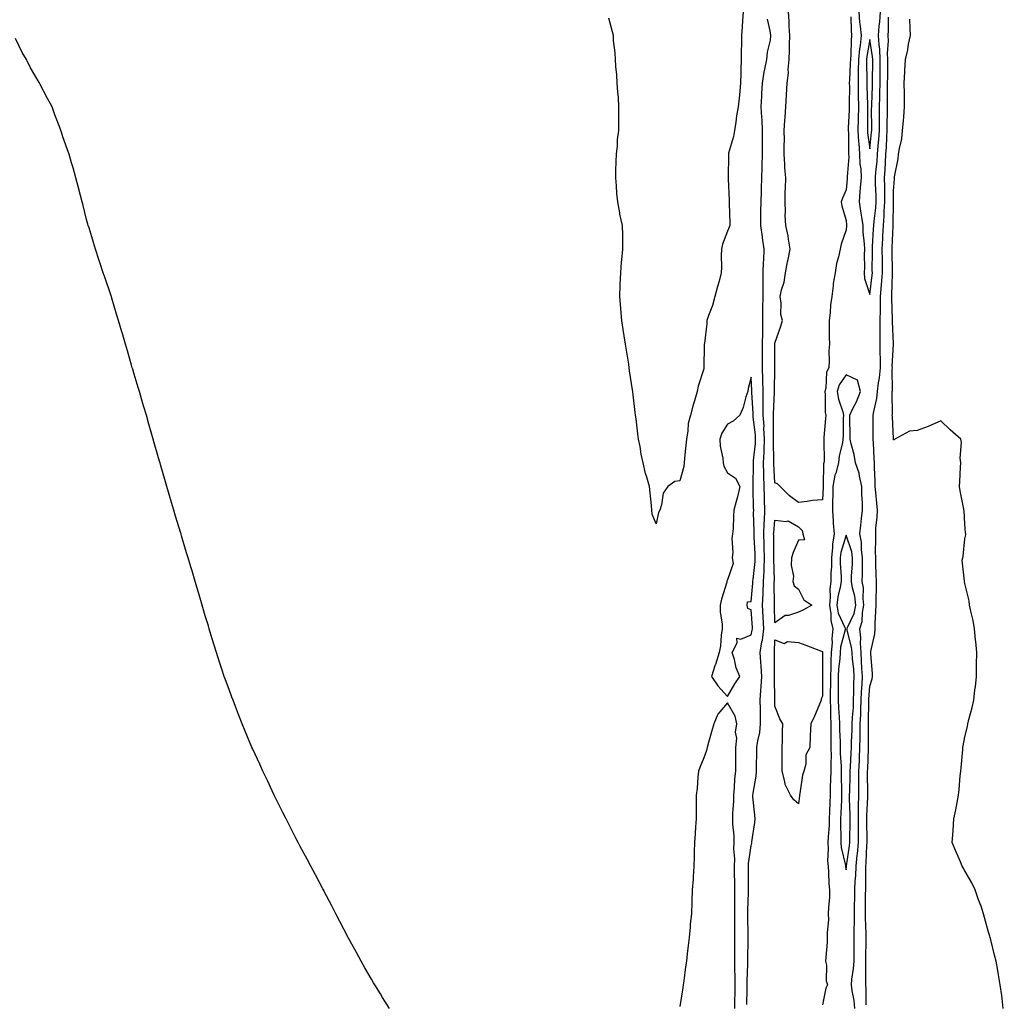
# Model space of a CAD drawing. Units: inches. Extents: x 899843 to 902483, y 7348058 to 7350698.
# Drawn here: x 902020 to 902434, y 7349904 to 7350319 of the extents above; entities that cross this region are included whole.
import ezdxf

# ---------------------------------------------------------------- set-up
doc = ezdxf.new("R2010")
doc.units = ezdxf.units.IN
doc.header["$MEASUREMENT"] = 0
doc.layers.add('Contour_89987348', color=7, linetype='Continuous', true_color=0x558e71)

msp = doc.modelspace()

# ---------------------------------------------------------------- linework, layer by layer
at = {"layer": 'Contour_89987348'}
for points in [[(902324.66, 7350321.92, 3376), (902324.41, 7350318.28, 3376), (902324.3, 7350315.67, 3376), (902324.03, 7350311.92, 3376), (902323.92, 7350307.79, 3376), (902323.91, 7350306.06, 3376), (902323.8, 7350301.92, 3376), (902323.69, 7350297.56, 3376), (902323.73, 7350296.24, 3376), (902323.61, 7350291.92, 3376), (902323.14, 7350287.01, 3376), (902323.14, 7350286.83, 3376), (902322.59, 7350281.92, 3376), (902321.89, 7350278.08, 3376), (902321.6, 7350275.47, 3376), (902321.03, 7350271.92, 3376), (902320.61, 7350269.36, 3376), (902318.57, 7350262.44, 3376), (902318.46, 7350261.92, 3376), (902318.48, 7350261.49, 3376), (902318.34, 7350252.21, 3376), (902318.36, 7350251.92, 3376), (902318.38, 7350251.59, 3376), (902318.77, 7350242.64, 3376), (902318.82, 7350241.92, 3376), (902318.83, 7350241.14, 3376), (902319, 7350232.87, 3376), (902319.02, 7350231.92, 3376), (902318.73, 7350231.24, 3376), (902318.05, 7350229.57, 3376), (902315.98, 7350223.99, 3376), (902315.55, 7350221.92, 3376), (902315.44, 7350219.31, 3376), (902315.56, 7350214.41, 3376), (902315.45, 7350211.92, 3376), (902314.51, 7350208.38, 3376), (902313.83, 7350206.14, 3376), (902312.81, 7350201.92, 3376), (902311.8, 7350198.17, 3376), (902310.13, 7350194.01, 3376), (902309.44, 7350191.92, 3376), (902309.33, 7350190.64, 3376), (902308.34, 7350182.21, 3376), (902308.31, 7350181.92, 3376), (902308.32, 7350181.65, 3376), (902308.11, 7350171.98, 3376), (902308.11, 7350171.92, 3376), (902308.11, 7350171.86, 3376), (902308.05, 7350171.48, 3376), (902305.78, 7350164.19, 3376), (902305.3, 7350161.92, 3376), (902304.21, 7350158.08, 3376), (902303.64, 7350156.33, 3376), (902302.53, 7350151.92, 3376), (902301.55, 7350148.42, 3376), (902301.44, 7350145.31, 3376), (902300.8, 7350141.92, 3376), (902300.58, 7350139.39, 3376), (902299.98, 7350133.85, 3376), (902299.81, 7350131.92, 3376), (902299.64, 7350130.33, 3376), (902298.05, 7350124.36, 3376), (902295.91, 7350124.06, 3376), (902292.88, 7350121.92, 3376), (902290.91, 7350119.06, 3376), (902290.32, 7350114.19, 3376), (902289.54, 7350111.92, 3376), (902289.01, 7350110.96, 3376), (902288.05, 7350106.17, 3376), (902286.4, 7350110.27, 3376), (902286.17, 7350111.92, 3376), (902286.03, 7350113.94, 3376), (902285.45, 7350119.32, 3376), (902285.27, 7350121.92, 3376), (902284.13, 7350125.84, 3376), (902283.56, 7350127.43, 3376), (902282.49, 7350131.92, 3376), (902281.7, 7350135.57, 3376), (902281.25, 7350138.72, 3376), (902280.65, 7350141.92, 3376), (902280.29, 7350144.16, 3376), (902279.56, 7350150.41, 3376), (902279.34, 7350151.92, 3376), (902279.17, 7350153.04, 3376), (902278.17, 7350161.8, 3376), (902278.15, 7350161.92, 3376), (902278.14, 7350162.01, 3376), (902278.05, 7350162.69, 3376), (902276.84, 7350170.71, 3376), (902276.7, 7350171.92, 3376), (902276.46, 7350173.51, 3376), (902275.46, 7350179.33, 3376), (902275.09, 7350181.92, 3376), (902274.59, 7350185.38, 3376), (902274.14, 7350188.01, 3376), (902273.6, 7350191.92, 3376), (902273.18, 7350196.79, 3376), (902273.16, 7350197.03, 3376), (902272.73, 7350201.92, 3376), (902272.9, 7350206.77, 3376), (902272.91, 7350207.06, 3376), (902273.1, 7350211.92, 3376), (902273.46, 7350216.51, 3376), (902273.62, 7350217.49, 3376), (902274.03, 7350221.92, 3376), (902273.97, 7350226, 3376), (902273.94, 7350227.81, 3376), (902273.86, 7350231.92, 3376), (902272.77, 7350236.64, 3376), (902272.7, 7350237.27, 3376), (902271.83, 7350241.92, 3376), (902271.48, 7350245.35, 3376), (902271.3, 7350248.67, 3376), (902270.98, 7350251.92, 3376), (902271.1, 7350254.97, 3376), (902271.14, 7350258.83, 3376), (902271.26, 7350261.92, 3376), (902271.67, 7350265.54, 3376), (902271.77, 7350268.2, 3376), (902272.26, 7350271.92, 3376), (902272.34, 7350276.21, 3376), (902272.25, 7350277.72, 3376), (902272.33, 7350281.92, 3376), (902272.1, 7350285.97, 3376), (902271.84, 7350288.13, 3376), (902271.58, 7350291.92, 3376), (902271.48, 7350295.35, 3376), (902271.01, 7350298.96, 3376), (902270.92, 7350301.92, 3376), (902270.82, 7350304.69, 3376), (902270.1, 7350309.87, 3376), (902270, 7350311.92, 3376), (902269.62, 7350313.49, 3376), (902268.05, 7350319.33, 3376)], [(902326.26, 7349903.71, 3376), (902326.37, 7349910.24, 3376), (902326.39, 7349911.92, 3376), (902326.39, 7349913.58, 3376), (902326.71, 7349920.58, 3376), (902326.71, 7349923.26, 3376), (902326.75, 7349930.62, 3376), (902326.75, 7349931.92, 3376), (902326.75, 7349933.22, 3376), (902326.71, 7349940.58, 3376), (902326.71, 7349941.92, 3376), (902326.72, 7349943.25, 3376), (902326.97, 7349950.84, 3376), (902326.97, 7349951.92, 3376), (902326.96, 7349953.01, 3376), (902326.97, 7349960.84, 3376), (902326.96, 7349961.92, 3376), (902326.98, 7349962.99, 3376), (902328.05, 7349970.56, 3376), (902328.32, 7349971.65, 3376), (902328.35, 7349971.92, 3376), (902328.38, 7349972.25, 3376), (902329.59, 7349980.38, 3376), (902329.7, 7349981.92, 3376), (902329.6, 7349983.47, 3376), (902328.83, 7349991.14, 3376), (902328.78, 7349991.92, 3376), (902328.86, 7349992.73, 3376), (902330.14, 7349999.83, 3376), (902330.32, 7350001.92, 3376), (902330.34, 7350004.21, 3376), (902330.46, 7350009.51, 3376), (902330.49, 7350011.92, 3376), (902330.85, 7350014.72, 3376), (902331.68, 7350018.29, 3376), (902332.05, 7350021.92, 3376), (902331.97, 7350025.84, 3376), (902331.93, 7350028.04, 3376), (902331.85, 7350031.92, 3376), (902332.1, 7350035.97, 3376), (902332.31, 7350037.66, 3376), (902332.53, 7350041.92, 3376), (902332.32, 7350046.19, 3376), (902332.14, 7350047.83, 3376), (902331.91, 7350051.92, 3376), (902332.61, 7350056.48, 3376), (902332.79, 7350057.18, 3376), (902333.36, 7350061.92, 3376), (902333.13, 7350066.84, 3376), (902333.12, 7350066.99, 3376), (902332.88, 7350071.92, 3376), (902333.1, 7350076.87, 3376), (902333.1, 7350076.97, 3376), (902333.3, 7350081.92, 3376), (902333.54, 7350086.43, 3376), (902333.53, 7350087.4, 3376), (902333.74, 7350091.92, 3376), (902333.58, 7350096.39, 3376), (902333.57, 7350097.44, 3376), (902333.4, 7350101.92, 3376), (902333.54, 7350106.43, 3376), (902333.65, 7350107.52, 3376), (902333.8, 7350111.92, 3376), (902333.67, 7350116.3, 3376), (902333.64, 7350117.51, 3376), (902333.5, 7350121.92, 3376), (902333.42, 7350126.55, 3376), (902333.38, 7350127.25, 3376), (902333.3, 7350131.92, 3376), (902333.53, 7350136.44, 3376), (902333.51, 7350137.38, 3376), (902333.71, 7350141.92, 3376), (902333.46, 7350146.51, 3376), (902333.47, 7350147.34, 3376), (902333.18, 7350151.92, 3376), (902333.17, 7350156.8, 3376), (902333.18, 7350157.05, 3376), (902333.17, 7350161.92, 3376), (902333.04, 7350166.91, 3376), (902333.03, 7350166.94, 3376), (902332.89, 7350171.92, 3376), (902332.88, 7350176.75, 3376), (902332.88, 7350177.09, 3376), (902332.87, 7350181.92, 3376), (902332.93, 7350186.8, 3376), (902332.92, 7350187.05, 3376), (902332.99, 7350191.92, 3376), (902333.04, 7350196.91, 3376), (902333.04, 7350196.93, 3376), (902333.09, 7350201.92, 3376), (902333.11, 7350206.86, 3376), (902333.12, 7350206.99, 3376), (902333.15, 7350211.92, 3376), (902333.31, 7350216.66, 3376), (902333.34, 7350217.21, 3376), (902333.51, 7350221.92, 3376), (902332.87, 7350226.74, 3376), (902332.79, 7350227.18, 3376), (902332.1, 7350231.92, 3376), (902332.15, 7350236.02, 3376), (902332.17, 7350237.8, 3376), (902332.21, 7350241.92, 3376), (902332.37, 7350246.24, 3376), (902332.42, 7350247.55, 3376), (902332.57, 7350251.92, 3376), (902332.68, 7350256.55, 3376), (902332.72, 7350257.25, 3376), (902332.82, 7350261.92, 3376), (902332.85, 7350266.72, 3376), (902332.84, 7350267.13, 3376), (902332.88, 7350271.92, 3376), (902332.67, 7350276.54, 3376), (902332.52, 7350277.45, 3376), (902332.27, 7350281.92, 3376), (902332.52, 7350286.39, 3376), (902332.49, 7350287.48, 3376), (902332.78, 7350291.92, 3376), (902333.47, 7350296.5, 3376), (902333.86, 7350297.73, 3376), (902334.7, 7350301.92, 3376), (902334.99, 7350304.98, 3376), (902336.16, 7350310.03, 3376), (902336.38, 7350311.92, 3376), (902336.06, 7350313.91, 3376), (902334.99, 7350318.86, 3376)], [(902370.09, 7350319.88, 3375), (902370.17, 7350314.04, 3375), (902370.35, 7350311.92, 3375), (902370.14, 7350309.83, 3375), (902370.04, 7350303.91, 3375), (902369.87, 7350301.92, 3375), (902369.83, 7350300.14, 3375), (902369.45, 7350293.32, 3375), (902369.42, 7350291.92, 3375), (902369.44, 7350290.53, 3375), (902369.33, 7350283.2, 3375), (902369.35, 7350281.92, 3375), (902369.32, 7350280.65, 3375), (902369, 7350272.87, 3375), (902368.98, 7350271.92, 3375), (902369.05, 7350270.92, 3375), (902369.04, 7350262.91, 3375), (902369.11, 7350261.92, 3375), (902369.15, 7350260.82, 3375), (902368.48, 7350252.35, 3375), (902368.5, 7350251.92, 3375), (902368.47, 7350251.5, 3375), (902368.05, 7350246.91, 3375), (902366.51, 7350243.46, 3375), (902366.04, 7350241.92, 3375), (902366.26, 7350240.13, 3375), (902368.05, 7350233.95, 3375), (902368.17, 7350232.04, 3375), (902368.19, 7350231.92, 3375), (902368.19, 7350231.78, 3375), (902368.05, 7350230.09, 3375), (902365.98, 7350223.99, 3375), (902365.55, 7350221.92, 3375), (902364.9, 7350218.77, 3375), (902364.07, 7350215.9, 3375), (902363.41, 7350211.92, 3375), (902362.57, 7350207.4, 3375), (902362.62, 7350206.49, 3375), (902362.05, 7350201.92, 3375), (902361.5, 7350198.47, 3375), (902361.3, 7350195.17, 3375), (902360.86, 7350191.92, 3375), (902360.91, 7350189.06, 3375), (902360.99, 7350184.86, 3375), (902361.05, 7350181.92, 3375), (902360.82, 7350179.15, 3375), (902360.99, 7350174.86, 3375), (902360.8, 7350171.92, 3375), (902359.82, 7350170.15, 3375), (902359.49, 7350163.36, 3375), (902359.08, 7350161.92, 3375), (902359.26, 7350160.71, 3375), (902359.24, 7350153.11, 3375), (902359.49, 7350151.92, 3375), (902359.42, 7350150.55, 3375), (902358.74, 7350142.61, 3375), (902358.7, 7350141.92, 3375), (902358.63, 7350141.34, 3375), (902358.76, 7350132.63, 3375), (902358.69, 7350131.92, 3375), (902358.55, 7350131.42, 3375), (902358.4, 7350122.27, 3375), (902358.33, 7350121.92, 3375), (902358.33, 7350121.64, 3375), (902358.05, 7350116.35, 3375), (902353.95, 7350116.02, 3375), (902351.67, 7350115.54, 3375), (902348.05, 7350115.15, 3375), (902344.15, 7350118.02, 3375), (902340.28, 7350121.92, 3375), (902339.18, 7350123.05, 3375), (902338.05, 7350123.46, 3375), (902337.62, 7350131.49, 3375), (902337.61, 7350131.92, 3375), (902337.63, 7350132.34, 3375), (902337.46, 7350141.33, 3375), (902337.48, 7350141.92, 3375), (902337.45, 7350142.52, 3375), (902337.54, 7350151.41, 3375), (902337.51, 7350151.92, 3375), (902337.51, 7350152.46, 3375), (902337.92, 7350161.79, 3375), (902337.92, 7350161.92, 3375), (902337.92, 7350162.05, 3375), (902337.98, 7350171.85, 3375), (902337.98, 7350171.92, 3375), (902337.98, 7350171.99, 3375), (902338.04, 7350181.91, 3375), (902338.04, 7350181.92, 3375), (902338.04, 7350181.93, 3375), (902338.05, 7350182.26, 3375), (902340.54, 7350189.43, 3375), (902341.3, 7350191.92, 3375), (902340.56, 7350194.43, 3375), (902340.74, 7350199.23, 3375), (902340.28, 7350201.92, 3375), (902340.87, 7350204.74, 3375), (902342, 7350207.97, 3375), (902342.58, 7350211.92, 3375), (902343.43, 7350216.54, 3375), (902343.66, 7350217.53, 3375), (902344.54, 7350221.92, 3375), (902343.76, 7350226.21, 3375), (902343.63, 7350227.5, 3375), (902342.65, 7350231.92, 3375), (902342.45, 7350236.32, 3375), (902342.49, 7350237.48, 3375), (902342.32, 7350241.92, 3375), (902342.41, 7350246.28, 3375), (902342.53, 7350247.44, 3375), (902342.61, 7350251.92, 3375), (902342.31, 7350256.18, 3375), (902342.28, 7350257.69, 3375), (902342.02, 7350261.92, 3375), (902341.9, 7350265.77, 3375), (902342.13, 7350267.84, 3375), (902342.03, 7350271.92, 3375), (902342.26, 7350276.13, 3375), (902342.4, 7350277.57, 3375), (902342.62, 7350281.92, 3375), (902342.95, 7350286.82, 3375), (902342.98, 7350286.99, 3375), (902343.26, 7350291.92, 3375), (902343.74, 7350296.23, 3375), (902343.71, 7350297.58, 3375), (902344.09, 7350301.92, 3375), (902344.27, 7350305.7, 3375), (902344.24, 7350308.11, 3375), (902344.4, 7350311.92, 3375), (902344.14, 7350315.83, 3375), (902344.05, 7350317.92, 3375), (902343.78, 7350321.92, 3375)], [(902373.45, 7350321.92, 3376), (902373.76, 7350317.63, 3376), (902374.01, 7350315.96, 3376), (902374.35, 7350311.92, 3376), (902373.93, 7350307.8, 3376), (902373.67, 7350306.3, 3376), (902373.28, 7350301.92, 3376), (902373.18, 7350297.05, 3376), (902373.19, 7350296.78, 3376), (902373.08, 7350291.92, 3376), (902373.15, 7350287.02, 3376), (902373.16, 7350286.81, 3376), (902373.24, 7350281.92, 3376), (902373.13, 7350277, 3376), (902373.13, 7350276.84, 3376), (902373.03, 7350271.92, 3376), (902373.32, 7350267.19, 3376), (902373.41, 7350266.56, 3376), (902373.74, 7350261.92, 3376), (902373.89, 7350257.76, 3376), (902374.21, 7350255.76, 3376), (902374.38, 7350251.92, 3376), (902374.05, 7350247.92, 3376), (902373.9, 7350246.07, 3376), (902373.55, 7350241.92, 3376), (902374.06, 7350237.93, 3376), (902374.62, 7350235.35, 3376), (902375.14, 7350231.92, 3376), (902375.18, 7350229.05, 3376), (902375.74, 7350224.23, 3376), (902375.78, 7350221.92, 3376), (902375.69, 7350219.56, 3376), (902375.77, 7350214.2, 3376), (902375.66, 7350211.92, 3376), (902375.76, 7350209.63, 3376), (902378.05, 7350202.87, 3376), (902379.05, 7350210.92, 3376), (902379.12, 7350211.92, 3376), (902379.11, 7350212.98, 3376), (902379.17, 7350220.8, 3376), (902379.16, 7350221.92, 3376), (902379.22, 7350223.09, 3376), (902379.67, 7350230.3, 3376), (902379.75, 7350231.92, 3376), (902379.89, 7350233.76, 3376), (902380.61, 7350239.36, 3376), (902380.78, 7350241.92, 3376), (902380.73, 7350244.6, 3376), (902380.49, 7350249.48, 3376), (902380.44, 7350251.92, 3376), (902380.63, 7350254.5, 3376), (902381.12, 7350258.85, 3376), (902381.32, 7350261.92, 3376), (902381.58, 7350265.45, 3376), (902381.86, 7350268.11, 3376), (902382.12, 7350271.92, 3376), (902382.15, 7350276.02, 3376), (902382.15, 7350277.82, 3376), (902382.17, 7350281.92, 3376), (902382.25, 7350286.12, 3376), (902382.31, 7350287.66, 3376), (902382.38, 7350291.92, 3376), (902382.42, 7350296.29, 3376), (902382.43, 7350297.54, 3376), (902382.47, 7350301.92, 3376), (902382.28, 7350306.15, 3376), (902381.97, 7350308, 3376), (902381.75, 7350311.92, 3376), (902382.05, 7350315.92, 3376), (902382.3, 7350317.67, 3376), (902382.58, 7350321.92, 3376)], [(902376.52, 7349903.45, 3375), (902376.5, 7349910.37, 3375), (902376.31, 7349911.92, 3375), (902376.44, 7349913.53, 3375), (902376.31, 7349920.18, 3375), (902376.42, 7349921.92, 3375), (902376.43, 7349923.54, 3375), (902376.53, 7349930.4, 3375), (902376.54, 7349931.92, 3375), (902376.54, 7349933.43, 3375), (902376.24, 7349940.11, 3375), (902376.24, 7349941.92, 3375), (902376.27, 7349943.7, 3375), (902376.29, 7349950.16, 3375), (902376.32, 7349951.92, 3375), (902376.4, 7349953.57, 3375), (902376.36, 7349960.23, 3375), (902376.43, 7349961.92, 3375), (902376.58, 7349963.39, 3375), (902376.84, 7349970.71, 3375), (902376.95, 7349971.92, 3375), (902376.95, 7349973.02, 3375), (902376.85, 7349980.72, 3375), (902376.85, 7349981.92, 3375), (902376.86, 7349983.11, 3375), (902377.21, 7349991.08, 3375), (902377.21, 7349991.92, 3375), (902377.22, 7349992.75, 3375), (902377.12, 7350000.99, 3375), (902377.13, 7350001.92, 3375), (902377.17, 7350002.8, 3375), (902377.44, 7350011.31, 3375), (902377.47, 7350011.92, 3375), (902377.48, 7350012.49, 3375), (902377.48, 7350021.35, 3375), (902377.49, 7350021.92, 3375), (902377.52, 7350022.45, 3375), (902377.61, 7350031.48, 3375), (902377.63, 7350031.92, 3375), (902377.64, 7350032.33, 3375), (902378.05, 7350037.85, 3375), (902379.05, 7350040.92, 3375), (902379.16, 7350041.92, 3375), (902379.15, 7350043.02, 3375), (902378.45, 7350051.52, 3375), (902378.45, 7350051.92, 3375), (902378.46, 7350052.34, 3375), (902380.18, 7350059.79, 3375), (902380.26, 7350061.92, 3375), (902380.37, 7350064.24, 3375), (902380.59, 7350069.38, 3375), (902380.72, 7350071.92, 3375), (902380.72, 7350074.59, 3375), (902380.89, 7350079.08, 3375), (902380.89, 7350081.92, 3375), (902380.76, 7350084.63, 3375), (902380.65, 7350089.32, 3375), (902380.53, 7350091.92, 3375), (902380.52, 7350094.39, 3375), (902380.57, 7350099.4, 3375), (902380.55, 7350101.92, 3375), (902380.66, 7350104.53, 3375), (902381.17, 7350108.8, 3375), (902381.28, 7350111.92, 3375), (902381.08, 7350114.95, 3375), (902380.56, 7350119.41, 3375), (902380.37, 7350121.92, 3375), (902380.36, 7350124.23, 3375), (902379.99, 7350129.98, 3375), (902379.97, 7350131.92, 3375), (902379.87, 7350133.74, 3375), (902379.59, 7350140.38, 3375), (902379.51, 7350141.92, 3375), (902379.47, 7350143.34, 3375), (902379.49, 7350150.48, 3375), (902379.45, 7350151.92, 3375), (902379.68, 7350153.55, 3375), (902381.03, 7350158.94, 3375), (902381.35, 7350161.92, 3375), (902381.75, 7350165.62, 3375), (902382.19, 7350167.78, 3375), (902382.56, 7350171.92, 3375), (902382.51, 7350176.38, 3375), (902382.43, 7350177.54, 3375), (902382.39, 7350181.92, 3375), (902382.38, 7350186.25, 3375), (902382.43, 7350187.54, 3375), (902382.42, 7350191.92, 3375), (902382.49, 7350196.36, 3375), (902382.56, 7350197.41, 3375), (902382.61, 7350201.92, 3375), (902383.02, 7350206.89, 3375), (902383.03, 7350206.94, 3375), (902383.4, 7350211.92, 3375), (902383.36, 7350216.61, 3375), (902383.35, 7350217.22, 3375), (902383.31, 7350221.92, 3375), (902383.55, 7350226.42, 3375), (902383.59, 7350227.46, 3375), (902383.82, 7350231.92, 3375), (902384.11, 7350235.86, 3375), (902384.14, 7350238.01, 3375), (902384.4, 7350241.92, 3375), (902384.32, 7350245.65, 3375), (902384.35, 7350248.22, 3375), (902384.27, 7350251.92, 3375), (902384.52, 7350255.45, 3375), (902384.61, 7350258.48, 3375), (902384.84, 7350261.92, 3375), (902385.06, 7350264.91, 3375), (902385.2, 7350269.07, 3375), (902385.4, 7350271.92, 3375), (902385.42, 7350274.55, 3375), (902385.49, 7350279.36, 3375), (902385.51, 7350281.92, 3375), (902385.55, 7350284.42, 3375), (902385.53, 7350289.4, 3375), (902385.56, 7350291.92, 3375), (902385.59, 7350294.38, 3375), (902385.61, 7350299.48, 3375), (902385.63, 7350301.92, 3375), (902385.52, 7350304.45, 3375), (902385.87, 7350309.74, 3375), (902385.75, 7350311.92, 3375), (902385.91, 7350314.06, 3375), (902385.89, 7350319.76, 3375)], [(902434.3, 7349901.92, 3374), (902433.77, 7349906.2, 3374), (902433.62, 7349907.49, 3374), (902433.04, 7349911.92, 3374), (902432.29, 7349916.16, 3374), (902431.96, 7349918.01, 3374), (902431.26, 7349921.92, 3374), (902430.6, 7349924.47, 3374), (902429.04, 7349930.93, 3374), (902428.79, 7349931.92, 3374), (902428.6, 7349932.47, 3374), (902428.05, 7349934.15, 3374), (902426.38, 7349940.25, 3374), (902426.02, 7349941.92, 3374), (902424.91, 7349945.06, 3374), (902423.9, 7349947.77, 3374), (902422.49, 7349951.92, 3374), (902421.1, 7349954.97, 3374), (902418.05, 7349960.02, 3374), (902417.42, 7349961.29, 3374), (902417.01, 7349961.92, 3374), (902416.23, 7349963.74, 3374), (902414.37, 7349968.24, 3374), (902412.77, 7349971.92, 3374), (902413.11, 7349976.86, 3374), (902413.12, 7349976.99, 3374), (902413.48, 7349981.92, 3374), (902414.33, 7349985.64, 3374), (902414.83, 7349988.7, 3374), (902415.48, 7349991.92, 3374), (902415.76, 7349994.21, 3374), (902416.17, 7350000.05, 3374), (902416.38, 7350001.92, 3374), (902416.56, 7350003.41, 3374), (902417.21, 7350011.09, 3374), (902417.3, 7350011.92, 3374), (902417.34, 7350012.63, 3374), (902418.05, 7350016.44, 3374), (902419.17, 7350020.8, 3374), (902419.42, 7350021.92, 3374), (902419.83, 7350023.7, 3374), (902421.17, 7350028.8, 3374), (902421.83, 7350031.92, 3374), (902422.35, 7350036.22, 3374), (902422.53, 7350037.44, 3374), (902423.04, 7350041.92, 3374), (902423.05, 7350046.92, 3374), (902423.09, 7350051.92, 3374), (902422.7, 7350056.57, 3374), (902422.6, 7350057.37, 3374), (902422.17, 7350061.92, 3374), (902421.62, 7350065.49, 3374), (902420.58, 7350069.39, 3374), (902420.11, 7350071.92, 3374), (902419.86, 7350073.73, 3374), (902418.05, 7350081.1, 3374), (902417.9, 7350081.77, 3374), (902417.86, 7350081.92, 3374), (902417.9, 7350082.07, 3374), (902417.02, 7350090.89, 3374), (902417.18, 7350091.92, 3374), (902417.4, 7350092.57, 3374), (902418.05, 7350099.8, 3374), (902418.46, 7350101.51, 3374), (902418.48, 7350101.92, 3374), (902418.43, 7350102.3, 3374), (902418.05, 7350106.21, 3374), (902417.81, 7350111.68, 3374), (902417.74, 7350111.92, 3374), (902417.66, 7350112.31, 3374), (902416.19, 7350120.06, 3374), (902415.8, 7350121.92, 3374), (902415.96, 7350124.01, 3374), (902416.25, 7350130.12, 3374), (902416.38, 7350131.92, 3374), (902416.14, 7350133.83, 3374), (902416.65, 7350140.52, 3374), (902416.38, 7350141.92, 3374), (902411.93, 7350145.8, 3374), (902408.05, 7350149.54, 3374), (902403.95, 7350147.82, 3374), (902402.71, 7350147.26, 3374), (902398.05, 7350145.51, 3374), (902394.75, 7350145.22, 3374), (902388.63, 7350141.92, 3374), (902388.33, 7350141.64, 3374), (902388.05, 7350141.53, 3374), (902388.03, 7350141.9, 3374), (902388.02, 7350141.92, 3374), (902388.02, 7350141.95, 3374), (902387.55, 7350151.42, 3374), (902387.54, 7350151.92, 3374), (902387.6, 7350152.37, 3374), (902387.46, 7350161.33, 3374), (902387.52, 7350161.92, 3374), (902387.57, 7350162.4, 3374), (902387.5, 7350171.37, 3374), (902387.55, 7350171.92, 3374), (902387.54, 7350172.43, 3374), (902388, 7350181.87, 3374), (902388, 7350181.97, 3374), (902387.61, 7350191.48, 3374), (902387.61, 7350191.92, 3374), (902387.61, 7350192.36, 3374), (902387.29, 7350201.16, 3374), (902387.3, 7350201.92, 3374), (902387.36, 7350202.61, 3374), (902387.65, 7350211.52, 3374), (902387.68, 7350211.92, 3374), (902387.68, 7350212.29, 3374), (902387.47, 7350221.34, 3374), (902387.47, 7350221.92, 3374), (902387.5, 7350222.47, 3374), (902387.88, 7350231.75, 3374), (902387.89, 7350231.92, 3374), (902387.9, 7350232.07, 3374), (902388.01, 7350241.88, 3374), (902388.01, 7350241.92, 3374), (902388.01, 7350241.96, 3374), (902388.05, 7350246.52, 3374), (902388.44, 7350251.53, 3374), (902388.44, 7350251.92, 3374), (902388.49, 7350252.36, 3374), (902389.99, 7350259.98, 3374), (902390.19, 7350261.92, 3374), (902390.53, 7350264.4, 3374), (902391.48, 7350268.49, 3374), (902391.84, 7350271.92, 3374), (902392.18, 7350276.05, 3374), (902392.33, 7350277.64, 3374), (902392.66, 7350281.92, 3374), (902392.63, 7350286.51, 3374), (902392.61, 7350287.36, 3374), (902392.58, 7350291.92, 3374), (902392.8, 7350296.67, 3374), (902392.82, 7350297.15, 3374), (902393.04, 7350301.92, 3374), (902394.1, 7350305.87, 3374), (902394.39, 7350308.26, 3374), (902395.17, 7350311.92, 3374), (902395.08, 7350314.89, 3374), (902394.92, 7350318.79, 3374)], [(902175.68, 7349901.92, 3377), (902172.76, 7349906.63, 3377), (902171.8, 7349908.17, 3377), (902169.48, 7349911.92, 3377), (902168.94, 7349912.81, 3377), (902168.05, 7349914.3, 3377), (902165.29, 7349919.16, 3377), (902163.67, 7349921.92, 3377), (902161.69, 7349925.56, 3377), (902158.36, 7349931.61, 3377), (902158.19, 7349931.92, 3377), (902158.14, 7349932.01, 3377), (902158.05, 7349932.18, 3377), (902154.72, 7349938.59, 3377), (902152.98, 7349941.92, 3377), (902151.37, 7349945.24, 3377), (902148.05, 7349951.57, 3377), (902147.93, 7349951.8, 3377), (902147.86, 7349951.92, 3377), (902147.64, 7349952.33, 3377), (902144.48, 7349958.35, 3377), (902142.51, 7349961.92, 3377), (902140.98, 7349964.85, 3377), (902138.05, 7349970.27, 3377), (902137.48, 7349971.35, 3377), (902137.18, 7349971.92, 3377), (902136.25, 7349973.72, 3377), (902134.1, 7349977.97, 3377), (902132.08, 7349981.92, 3377), (902130.75, 7349984.62, 3377), (902128.05, 7349989.94, 3377), (902127.41, 7349991.28, 3377), (902127.08, 7349991.92, 3377), (902126.23, 7349993.74, 3377), (902124.22, 7349998.09, 3377), (902122.33, 7350001.92, 3377), (902121.01, 7350004.88, 3377), (902118.05, 7350011.27, 3377), (902117.85, 7350011.72, 3377), (902117.76, 7350011.92, 3377), (902117.55, 7350012.42, 3377), (902114.91, 7350018.78, 3377), (902113.57, 7350021.92, 3377), (902112.02, 7350025.89, 3377), (902110.75, 7350029.22, 3377), (902109.72, 7350031.92, 3377), (902109.28, 7350033.15, 3377), (902108.05, 7350036.39, 3377), (902106.57, 7350040.44, 3377), (902106.03, 7350041.92, 3377), (902105.05, 7350044.92, 3377), (902104.08, 7350047.95, 3377), (902102.78, 7350051.92, 3377), (902101.67, 7350055.54, 3377), (902100.44, 7350059.53, 3377), (902099.72, 7350061.92, 3377), (902099.34, 7350063.21, 3377), (902098.05, 7350067.4, 3377), (902097.02, 7350070.89, 3377), (902096.7, 7350071.92, 3377), (902096.13, 7350073.84, 3377), (902094.74, 7350078.61, 3377), (902093.76, 7350081.92, 3377), (902092.45, 7350086.32, 3377), (902091.94, 7350088.03, 3377), (902090.79, 7350091.92, 3377), (902090.17, 7350094.04, 3377), (902088.05, 7350101.1, 3377), (902087.86, 7350101.73, 3377), (902087.81, 7350101.92, 3377), (902087.71, 7350102.26, 3377), (902085.55, 7350109.42, 3377), (902084.78, 7350111.92, 3377), (902083.39, 7350116.58, 3377), (902083.24, 7350117.11, 3377), (902081.82, 7350121.92, 3377), (902081, 7350124.87, 3377), (902079.35, 7350130.62, 3377), (902078.97, 7350131.92, 3377), (902078.76, 7350132.63, 3377), (902078.05, 7350135.04, 3377), (902076.49, 7350140.36, 3377), (902076.04, 7350141.92, 3377), (902075.21, 7350144.76, 3377), (902074.26, 7350148.13, 3377), (902073.2, 7350151.92, 3377), (902072.03, 7350155.9, 3377), (902071.17, 7350158.8, 3377), (902070.25, 7350161.92, 3377), (902069.74, 7350163.61, 3377), (902068.05, 7350169.3, 3377), (902067.46, 7350171.33, 3377), (902067.29, 7350171.92, 3377), (902066.97, 7350173, 3377), (902065.21, 7350179.08, 3377), (902064.4, 7350181.92, 3377), (902062.98, 7350186.85, 3377), (902062.91, 7350187.06, 3377), (902061.45, 7350191.92, 3377), (902060.68, 7350194.55, 3377), (902058.62, 7350201.35, 3377), (902058.46, 7350201.92, 3377), (902058.35, 7350202.22, 3377), (902058.05, 7350203.06, 3377), (902055.79, 7350209.66, 3377), (902055.03, 7350211.92, 3377), (902053.62, 7350216.35, 3377), (902053.34, 7350217.21, 3377), (902051.8, 7350221.92, 3377), (902050.92, 7350224.79, 3377), (902049.04, 7350230.93, 3377), (902048.73, 7350231.92, 3377), (902048.6, 7350232.47, 3377), (902048.05, 7350234.46, 3377), (902046.53, 7350240.4, 3377), (902046.14, 7350241.92, 3377), (902045.46, 7350244.51, 3377), (902044.46, 7350248.33, 3377), (902043.47, 7350251.92, 3377), (902042.31, 7350256.18, 3377), (902041.68, 7350258.29, 3377), (902040.65, 7350261.92, 3377), (902039.95, 7350263.82, 3377), (902038.05, 7350269.28, 3377), (902037.41, 7350271.28, 3377), (902037.21, 7350271.92, 3377), (902036.71, 7350273.26, 3377), (902034.71, 7350278.59, 3377), (902033.51, 7350281.92, 3377), (902031.52, 7350285.39, 3377), (902028.39, 7350291.58, 3377), (902028.21, 7350291.92, 3377), (902028.14, 7350292.01, 3377), (902028.05, 7350292.16, 3377), (902024.44, 7350298.31, 3377), (902022.69, 7350301.92, 3377), (902020.9, 7350304.77, 3377), (902018.05, 7350310.68, 3377)], [(902371.79, 7349901.92, 3376), (902371.46, 7349905.33, 3376), (902370.62, 7349909.35, 3376), (902370.32, 7349911.92, 3376), (902370.51, 7349914.38, 3376), (902371.22, 7349918.75, 3376), (902371.42, 7349921.92, 3376), (902371.44, 7349925.31, 3376), (902371.43, 7349928.54, 3376), (902371.45, 7349931.92, 3376), (902371.44, 7349935.31, 3376), (902371.57, 7349938.4, 3376), (902371.57, 7349941.92, 3376), (902371.62, 7349945.49, 3376), (902371.7, 7349948.27, 3376), (902371.76, 7349951.92, 3376), (902371.95, 7349955.82, 3376), (902372.14, 7349957.83, 3376), (902372.31, 7349961.92, 3376), (902372.77, 7349966.64, 3376), (902372.84, 7349967.13, 3376), (902373.26, 7349971.92, 3376), (902373.29, 7349976.68, 3376), (902373.28, 7349977.15, 3376), (902373.3, 7349981.92, 3376), (902373.33, 7349986.64, 3376), (902373.35, 7349987.22, 3376), (902373.38, 7349991.92, 3376), (902373.43, 7349996.54, 3376), (902373.42, 7349997.29, 3376), (902373.46, 7350001.92, 3376), (902373.66, 7350006.31, 3376), (902373.7, 7350007.57, 3376), (902373.89, 7350011.92, 3376), (902373.97, 7350016, 3376), (902373.97, 7350017.84, 3376), (902374.04, 7350021.92, 3376), (902374.24, 7350025.73, 3376), (902374.26, 7350028.13, 3376), (902374.44, 7350031.92, 3376), (902374.56, 7350035.41, 3376), (902374.8, 7350038.67, 3376), (902374.92, 7350041.92, 3376), (902374.69, 7350045.28, 3376), (902374.62, 7350048.49, 3376), (902374.35, 7350051.92, 3376), (902374.07, 7350055.9, 3376), (902374.26, 7350058.13, 3376), (902373.88, 7350061.92, 3376), (902374.9, 7350065.07, 3376), (902374.97, 7350068.84, 3376), (902375.59, 7350071.92, 3376), (902375.26, 7350074.71, 3376), (902375.34, 7350079.21, 3376), (902374.9, 7350081.92, 3376), (902374.99, 7350084.98, 3376), (902374.94, 7350088.81, 3376), (902375.03, 7350091.92, 3376), (902374.53, 7350095.44, 3376), (902374.55, 7350098.42, 3376), (902373.84, 7350101.92, 3376), (902374.33, 7350105.64, 3376), (902374.58, 7350108.45, 3376), (902375.01, 7350111.92, 3376), (902374.97, 7350115, 3376), (902374.68, 7350118.55, 3376), (902374.64, 7350121.92, 3376), (902373.65, 7350126.32, 3376), (902373.6, 7350127.47, 3376), (902371.99, 7350131.92, 3376), (902371.48, 7350135.35, 3376), (902370.13, 7350139.84, 3376), (902369.73, 7350141.92, 3376), (902369.71, 7350143.59, 3376), (902369.59, 7350150.38, 3376), (902369.58, 7350151.92, 3376), (902370.94, 7350154.81, 3376), (902372.38, 7350157.59, 3376), (902374.07, 7350161.92, 3376), (902372.8, 7350166.67, 3376), (902368.05, 7350168.97, 3376), (902365.15, 7350164.82, 3376), (902364.34, 7350161.92, 3376), (902364.81, 7350158.68, 3376), (902366.65, 7350153.32, 3376), (902366.94, 7350151.92, 3376), (902366.88, 7350150.75, 3376), (902366.78, 7350143.19, 3376), (902366.71, 7350141.92, 3376), (902366.52, 7350140.39, 3376), (902365.18, 7350134.79, 3376), (902364.9, 7350131.92, 3376), (902363.7, 7350127.57, 3376), (902363.31, 7350126.66, 3376), (902362.45, 7350121.92, 3376), (902362.43, 7350117.54, 3376), (902362.37, 7350116.24, 3376), (902362.35, 7350111.92, 3376), (902362.63, 7350107.34, 3376), (902362.63, 7350106.51, 3376), (902362.97, 7350101.92, 3376), (902362.3, 7350097.67, 3376), (902362.36, 7350096.23, 3376), (902361.89, 7350091.92, 3376), (902361.86, 7350088.11, 3376), (902361.65, 7350085.52, 3376), (902361.62, 7350081.92, 3376), (902361.21, 7350078.76, 3376), (902361.39, 7350075.26, 3376), (902361.08, 7350071.92, 3376), (902361.67, 7350068.3, 3376), (902361.56, 7350065.43, 3376), (902362.51, 7350061.92, 3376), (902362.05, 7350057.92, 3376), (902362.17, 7350056.04, 3376), (902361.83, 7350051.92, 3376), (902361.61, 7350048.36, 3376), (902361.63, 7350045.5, 3376), (902361.43, 7350041.92, 3376), (902361.42, 7350038.55, 3376), (902361.38, 7350035.26, 3376), (902361.37, 7350031.92, 3376), (902361.5, 7350028.47, 3376), (902361.44, 7350025.31, 3376), (902361.59, 7350021.92, 3376), (902361.64, 7350018.33, 3376), (902361.63, 7350015.5, 3376), (902361.69, 7350011.92, 3376), (902361.71, 7350008.26, 3376), (902361.56, 7350005.43, 3376), (902361.59, 7350001.92, 3376), (902361.55, 7349998.42, 3376), (902361.35, 7349995.22, 3376), (902361.31, 7349991.92, 3376), (902361.19, 7349988.78, 3376), (902361.05, 7349984.92, 3376), (902360.94, 7349981.92, 3376), (902360.86, 7349979.11, 3376), (902360.44, 7349974.31, 3376), (902360.37, 7349971.92, 3376), (902360.56, 7349969.41, 3376), (902360.23, 7349964.1, 3376), (902360.46, 7349961.92, 3376), (902360.71, 7349959.26, 3376), (902360.81, 7349954.68, 3376), (902361.11, 7349951.92, 3376), (902361.05, 7349948.92, 3376), (902360.63, 7349944.5, 3376), (902360.57, 7349941.92, 3376), (902360.58, 7349939.39, 3376), (902360.13, 7349934.01, 3376), (902360.14, 7349931.92, 3376), (902360.05, 7349929.92, 3376), (902359.51, 7349923.38, 3376), (902359.44, 7349921.92, 3376), (902359.75, 7349920.22, 3376), (902359.71, 7349913.58, 3376), (902360.21, 7349911.92, 3376), (902359.46, 7349910.51, 3376), (902358.05, 7349903.44, 3376)], [(902321.16, 7349901.92, 3377), (902321.21, 7349905.08, 3377), (902321.29, 7349908.68, 3377), (902321.35, 7349911.92, 3377), (902321.36, 7349915.23, 3377), (902321.21, 7349918.76, 3377), (902321.21, 7349921.92, 3377), (902321.2, 7349925.07, 3377), (902321.17, 7349928.8, 3377), (902321.17, 7349931.92, 3377), (902321.17, 7349935.05, 3377), (902321.22, 7349938.75, 3377), (902321.22, 7349941.92, 3377), (902321.24, 7349945.11, 3377), (902321.17, 7349948.8, 3377), (902321.18, 7349951.92, 3377), (902321.16, 7349955.03, 3377), (902321.1, 7349958.87, 3377), (902321.07, 7349961.92, 3377), (902321.15, 7349965.02, 3377), (902320.78, 7349969.19, 3377), (902320.87, 7349971.92, 3377), (902320.89, 7349974.76, 3377), (902320.34, 7349979.63, 3377), (902320.36, 7349981.92, 3377), (902320.36, 7349984.23, 3377), (902320.8, 7349989.17, 3377), (902320.79, 7349991.92, 3377), (902321.1, 7349994.97, 3377), (902321.24, 7349998.73, 3377), (902321.6, 7350001.92, 3377), (902321.62, 7350005.49, 3377), (902321.58, 7350008.39, 3377), (902321.6, 7350011.92, 3377), (902321.96, 7350015.83, 3377), (902321.51, 7350018.46, 3377), (902322.08, 7350021.92, 3377), (902321.26, 7350025.13, 3377), (902318.05, 7350030.71, 3377), (902313.97, 7350026, 3377), (902312.39, 7350021.92, 3377), (902311.37, 7350018.6, 3377), (902310.12, 7350013.99, 3377), (902309.52, 7350011.92, 3377), (902309.29, 7350010.68, 3377), (902308.05, 7350007.61, 3377), (902306.39, 7350003.58, 3377), (902305.86, 7350001.92, 3377), (902305.6, 7349999.47, 3377), (902305.28, 7349994.69, 3377), (902304.95, 7349991.92, 3377), (902304.88, 7349988.75, 3377), (902304.9, 7349985.07, 3377), (902304.82, 7349981.92, 3377), (902304.61, 7349978.48, 3377), (902304.47, 7349975.5, 3377), (902304.24, 7349971.92, 3377), (902304.1, 7349967.97, 3377), (902304.11, 7349965.86, 3377), (902303.96, 7349961.92, 3377), (902303.64, 7349957.51, 3377), (902303.58, 7349956.39, 3377), (902303.26, 7349951.92, 3377), (902303.11, 7349946.98, 3377), (902303.12, 7349946.85, 3377), (902302.94, 7349941.92, 3377), (902302.42, 7349937.55, 3377), (902302.33, 7349936.2, 3377), (902301.88, 7349931.92, 3377), (902301.53, 7349928.44, 3377), (902301.13, 7349925, 3377), (902300.8, 7349921.92, 3377), (902300.39, 7349919.58, 3377), (902299.72, 7349913.59, 3377), (902299.46, 7349911.92, 3377), (902299.27, 7349910.7, 3377), (902298.05, 7349902.78, 3377)]]:
    msp.add_polyline3d(points, dxfattribs=at)
for points in [[(902378.05, 7350264.14, 3377), (902378.8, 7350271.17, 3377), (902378.85, 7350271.92, 3377), (902378.85, 7350272.72, 3377), (902378.83, 7350281.14, 3377), (902378.84, 7350281.92, 3377), (902378.85, 7350282.72, 3377), (902379.17, 7350290.8, 3377), (902379.19, 7350291.92, 3377), (902379.2, 7350293.07, 3377), (902379.29, 7350300.68, 3377), (902379.3, 7350301.92, 3377), (902379.25, 7350303.12, 3377), (902378.05, 7350310.3, 3377), (902376.81, 7350303.16, 3377), (902376.7, 7350301.92, 3377), (902376.67, 7350300.54, 3377), (902376.77, 7350293.2, 3377), (902376.74, 7350291.92, 3377), (902376.76, 7350290.63, 3377), (902377.12, 7350282.85, 3377), (902377.13, 7350281.92, 3377), (902377.11, 7350280.98, 3377), (902377.09, 7350272.88, 3377), (902377.07, 7350271.92, 3377), (902377.12, 7350270.99, 3377)], [(902318.05, 7350033.47, 3377), (902321.24, 7350038.73, 3377), (902323.22, 7350041.92, 3377), (902321.71, 7350045.58, 3377), (902320.99, 7350048.98, 3377), (902320.08, 7350051.92, 3377), (902322.16, 7350056.03, 3377), (902321.96, 7350058.01, 3377), (902323.77, 7350057.64, 3377), (902328.05, 7350059.46, 3377), (902328.55, 7350061.42, 3377), (902328.61, 7350061.92, 3377), (902328.59, 7350062.46, 3377), (902328.05, 7350069.89, 3377), (902326.63, 7350070.5, 3377), (902326.32, 7350071.92, 3377), (902326.58, 7350073.39, 3377), (902328.05, 7350073.45, 3377), (902328.77, 7350081.2, 3377), (902328.8, 7350081.92, 3377), (902328.84, 7350082.71, 3377), (902329.71, 7350090.26, 3377), (902329.79, 7350091.92, 3377), (902329.73, 7350093.6, 3377), (902329.31, 7350100.66, 3377), (902329.27, 7350101.92, 3377), (902329.3, 7350103.17, 3377), (902329.09, 7350110.88, 3377), (902329.13, 7350111.92, 3377), (902329.1, 7350112.97, 3377), (902328.9, 7350121.07, 3377), (902328.88, 7350121.92, 3377), (902328.86, 7350122.73, 3377), (902329.02, 7350130.95, 3377), (902329, 7350131.92, 3377), (902329.06, 7350132.93, 3377), (902329.86, 7350140.11, 3377), (902329.94, 7350141.92, 3377), (902329.84, 7350143.71, 3377), (902328.9, 7350151.07, 3377), (902328.85, 7350151.92, 3377), (902328.85, 7350152.72, 3377), (902328.41, 7350161.56, 3377), (902328.41, 7350161.92, 3377), (902328.4, 7350162.27, 3377), (902328.05, 7350168.01, 3377), (902326.81, 7350163.16, 3377), (902326.59, 7350161.92, 3377), (902325.84, 7350159.71, 3377), (902324.75, 7350155.22, 3377), (902323.26, 7350151.92, 3377), (902320.53, 7350149.44, 3377), (902318.05, 7350148.15, 3377), (902315.63, 7350144.34, 3377), (902314.83, 7350141.92, 3377), (902315.06, 7350138.93, 3377), (902316.07, 7350133.9, 3377), (902316.26, 7350131.92, 3377), (902316.58, 7350130.45, 3377), (902318.05, 7350127.65, 3377), (902321.51, 7350125.38, 3377), (902323.28, 7350121.92, 3377), (902322.36, 7350117.61, 3377), (902321.75, 7350115.62, 3377), (902320.82, 7350111.92, 3377), (902320.55, 7350109.42, 3377), (902320.41, 7350104.28, 3377), (902320.18, 7350101.92, 3377), (902319.9, 7350100.07, 3377), (902320.35, 7350094.22, 3377), (902320.12, 7350091.92, 3377), (902320.45, 7350089.52, 3377), (902318.05, 7350082.61, 3377), (902317.87, 7350082.1, 3377), (902317.84, 7350081.92, 3377), (902317.77, 7350081.64, 3377), (902315.55, 7350074.42, 3377), (902315.05, 7350071.92, 3377), (902315.04, 7350068.91, 3377), (902315.9, 7350064.07, 3377), (902315.89, 7350061.92, 3377), (902315.47, 7350059.34, 3377), (902315.16, 7350054.81, 3377), (902314.58, 7350051.92, 3377), (902312.99, 7350046.98, 3377), (902312.93, 7350046.8, 3377), (902311.35, 7350041.92, 3377), (902314.07, 7350037.94, 3377)], [(902348.05, 7350068.96, 3375), (902343.76, 7350067.63, 3375), (902342.4, 7350067.57, 3375), (902338.05, 7350064.51, 3375), (902337.86, 7350071.73, 3375), (902337.85, 7350071.92, 3375), (902337.86, 7350072.11, 3375), (902337.8, 7350081.67, 3375), (902337.81, 7350081.92, 3375), (902337.83, 7350082.14, 3375), (902337.67, 7350091.54, 3375), (902337.68, 7350091.92, 3375), (902337.67, 7350092.3, 3375), (902337.56, 7350101.43, 3375), (902337.54, 7350101.92, 3375), (902337.56, 7350102.41, 3375), (902338.05, 7350107.69, 3375), (902342.84, 7350107.13, 3375), (902343.61, 7350107.48, 3375), (902348.05, 7350104.96, 3375), (902349.49, 7350103.36, 3375), (902349.82, 7350101.92, 3375), (902350.49, 7350099.48, 3375), (902348.05, 7350099.33, 3375), (902345.79, 7350094.18, 3375), (902345.08, 7350091.92, 3375), (902344.88, 7350088.75, 3375), (902345.89, 7350084.08, 3375), (902345.61, 7350081.92, 3375), (902346.14, 7350080.01, 3375), (902348.05, 7350078.66, 3375), (902350.24, 7350074.11, 3375), (902353.56, 7350071.92, 3375), (902350.06, 7350069.91, 3375)], [(902368.05, 7349960.37, 3377), (902368.19, 7349961.78, 3377), (902368.19, 7349961.92, 3377), (902368.21, 7349962.08, 3377), (902369.46, 7349970.51, 3377), (902369.58, 7349971.92, 3377), (902369.59, 7349973.46, 3377), (902369.74, 7349980.23, 3377), (902369.75, 7349981.92, 3377), (902369.76, 7349983.63, 3377), (902369.54, 7349990.43, 3377), (902369.55, 7349991.92, 3377), (902369.57, 7349993.44, 3377), (902369.77, 7350000.2, 3377), (902369.78, 7350001.92, 3377), (902369.87, 7350003.74, 3377), (902370.22, 7350009.75, 3377), (902370.33, 7350011.92, 3377), (902370.36, 7350014.23, 3377), (902370.55, 7350019.42, 3377), (902370.59, 7350021.92, 3377), (902370.73, 7350024.6, 3377), (902371.11, 7350028.86, 3377), (902371.25, 7350031.92, 3377), (902371.37, 7350035.24, 3377), (902371.37, 7350038.6, 3377), (902371.49, 7350041.92, 3377), (902371.26, 7350045.13, 3377), (902370.76, 7350049.21, 3377), (902370.55, 7350051.92, 3377), (902370.38, 7350054.25, 3377), (902368.52, 7350061.45, 3377), (902368.47, 7350061.92, 3377), (902368.67, 7350062.55, 3377), (902371.52, 7350068.45, 3377), (902372.22, 7350071.92, 3377), (902371.78, 7350075.65, 3377), (902370.74, 7350079.23, 3377), (902370.31, 7350081.92, 3377), (902370.38, 7350084.25, 3377), (902370.74, 7350089.23, 3377), (902370.82, 7350091.92, 3377), (902370.47, 7350094.34, 3377), (902368.05, 7350101.47, 3377), (902365.85, 7350094.12, 3377), (902365.6, 7350091.92, 3377), (902365.59, 7350089.46, 3377), (902365.95, 7350084.02, 3377), (902365.93, 7350081.92, 3377), (902365.61, 7350079.48, 3377), (902364.52, 7350075.45, 3377), (902364.19, 7350071.92, 3377), (902364.73, 7350068.6, 3377), (902367.5, 7350062.47, 3377), (902367.65, 7350061.92, 3377), (902367.6, 7350061.47, 3377), (902365.77, 7350054.2, 3377), (902365.58, 7350051.92, 3377), (902365.42, 7350049.29, 3377), (902364.91, 7350045.06, 3377), (902364.74, 7350041.92, 3377), (902364.72, 7350038.59, 3377), (902364.72, 7350035.25, 3377), (902364.71, 7350031.92, 3377), (902364.82, 7350028.69, 3377), (902365.19, 7350024.78, 3377), (902365.31, 7350021.92, 3377), (902365.35, 7350019.22, 3377), (902365.54, 7350014.43, 3377), (902365.57, 7350011.92, 3377), (902365.59, 7350009.46, 3377), (902365.96, 7350004.01, 3377), (902365.98, 7350001.92, 3377), (902365.96, 7349999.83, 3377), (902366.17, 7349993.8, 3377), (902366.15, 7349991.92, 3377), (902366.07, 7349989.94, 3377), (902365.83, 7349984.14, 3377), (902365.75, 7349981.92, 3377), (902365.69, 7349979.56, 3377), (902365.86, 7349974.11, 3377), (902365.79, 7349971.92, 3377), (902365.95, 7349969.82, 3377), (902367.77, 7349962.2, 3377), (902367.8, 7349961.92, 3377), (902367.82, 7349961.69, 3377)], [(902348.05, 7349988.22, 3375), (902346.06, 7349989.93, 3375), (902344.6, 7349991.92, 3375), (902342.41, 7349996.28, 3375), (902342.31, 7349997.66, 3375), (902341.09, 7350001.92, 3375), (902341.07, 7350004.94, 3375), (902341.14, 7350008.83, 3375), (902341.12, 7350011.92, 3375), (902341.21, 7350015.08, 3375), (902341.29, 7350018.68, 3375), (902341.36, 7350021.92, 3375), (902340.16, 7350024.03, 3375), (902338.05, 7350029.35, 3375), (902338, 7350031.87, 3375), (902337.99, 7350031.92, 3375), (902338, 7350031.97, 3375), (902337.9, 7350041.77, 3375), (902337.91, 7350041.92, 3375), (902337.9, 7350042.07, 3375), (902337.96, 7350051.83, 3375), (902337.95, 7350051.92, 3375), (902337.96, 7350052.01, 3375), (902338.05, 7350057.37, 3375), (902341.9, 7350055.77, 3375), (902343.42, 7350056.55, 3375), (902348.05, 7350056.13, 3375), (902351.16, 7350055.03, 3375), (902357.3, 7350052.67, 3375), (902358.05, 7350052.39, 3375), (902358.08, 7350051.95, 3375), (902358.07, 7350051.92, 3375), (902358.07, 7350051.9, 3375), (902358.13, 7350042, 3375), (902358.13, 7350041.92, 3375), (902358.13, 7350041.84, 3375), (902358.05, 7350033.6, 3375), (902357.59, 7350032.38, 3375), (902357.62, 7350031.92, 3375), (902357.28, 7350031.15, 3375), (902354.78, 7350025.19, 3375), (902353.24, 7350021.92, 3375), (902352.96, 7350017.01, 3375), (902352.97, 7350016.84, 3375), (902352.72, 7350011.92, 3375), (902351.09, 7350008.88, 3375), (902351.04, 7350004.91, 3375), (902350.25, 7350001.92, 3375), (902349.68, 7350000.29, 3375), (902348.63, 7349992.5, 3375), (902348.48, 7349991.92, 3375), (902348.42, 7349991.55, 3375)]]:
    msp.add_polyline3d(points, close=True, dxfattribs=at)

doc.saveas('drawing.dxf')
